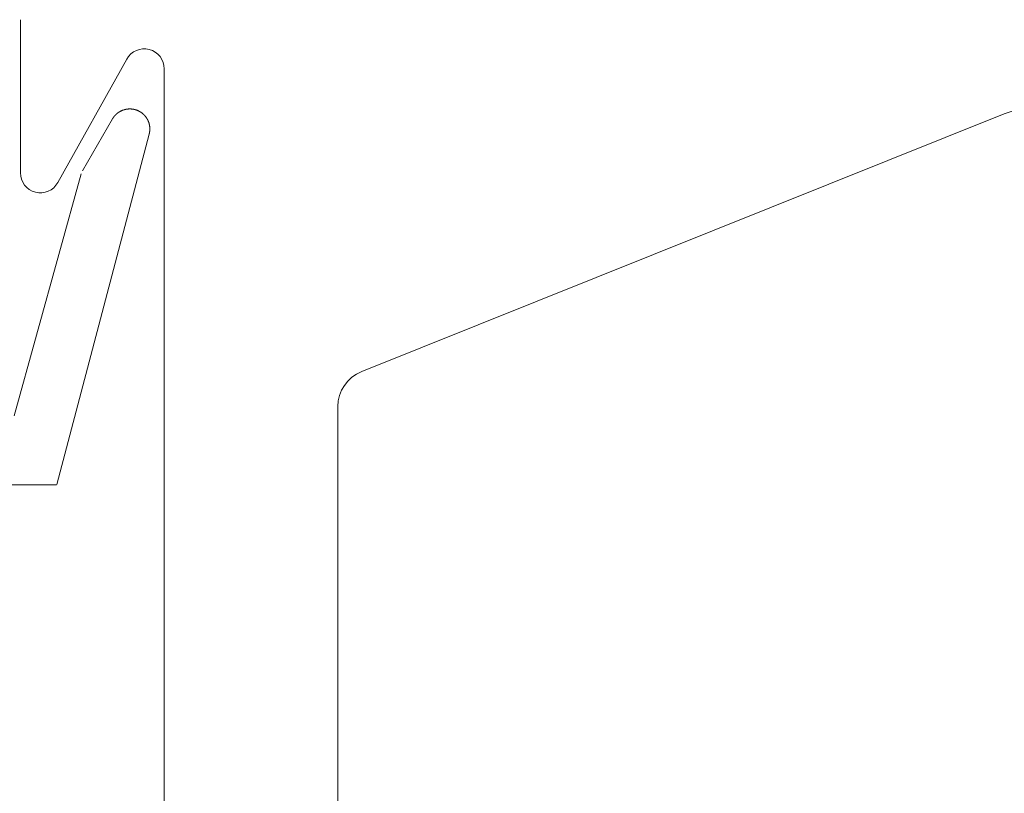
# Model space of a CAD drawing. Units: inches. Extents: x 1211 to 1648, y 161 to 726.
# Drawn here: x 1565 to 1566, y 341 to 341 of the extents above; entities that cross this region are included whole.
import ezdxf

# ---------------------------------------------------------------- set-up
doc = ezdxf.new("R2010")
doc.units = ezdxf.units.IN
doc.header["$MEASUREMENT"] = 0
doc.layers.add('LAYER1', color=7, linetype='Continuous')
doc.layers.add('LAYER_1', color=7, linetype='Continuous')

msp = doc.modelspace()

# ---------------------------------------------------------------- linework, layer by layer
at = {"layer": 'LAYER1', "color": 7, "lineweight": 0}
for p, q in [((1565.25198, 341.36356), (1565.25198, 341.48577)), ((1565.33691, 341.45429), (1565.28192, 341.35577)), ((1565.36684, 340.78177), (1565.36684, 341.4465)), ((1565.52465, 341.20483), (1566.03791, 341.41057)), ((1565.50555, 341.17688), (1565.50555, 340.72681))]:
    msp.add_line(p, q, dxfattribs=at)
at = {"layer": 'LAYER1', "color": 7, "lineweight": 0, "extrusion": (0, 0, -1)}
for centre, radius, start, end in [((-1565.35086, 341.4465), 0.01598, 29.16794, 180.0005), ((-1566.07064, 341.32673), 0.09, 68.67874, 90.0005), ((-1565.26796, 341.36355), 0.01598, 209.16794, 0.0005), ((-1565.53555, 341.17688), 0.03, 0.0005, 68.67874)]:
    msp.add_arc(centre, radius, start, end, dxfattribs=at)
at = {"layer": 'LAYER_1', "color": 7, "lineweight": 0}
for p, q in [((1565.33282, 341.41311), (1565.33279, 341.4131)), ((1565.33287, 341.41315), (1565.33282, 341.41311)), ((1565.33302, 341.4132), (1565.33287, 341.41315)), ((1565.33307, 341.41323), (1565.33302, 341.4132)), ((1565.3331, 341.41325), (1565.33307, 341.41323)), ((1565.3333, 341.41331), (1565.3331, 341.41325)), ((1565.33334, 341.41335), (1565.3333, 341.41331)), ((1565.33364, 341.41345), (1565.33334, 341.41335)), ((1565.33367, 341.41346), (1565.33364, 341.41345)), ((1565.33372, 341.4135), (1565.33367, 341.41346)), ((1565.33402, 341.4136), (1565.33372, 341.4135)), ((1565.33405, 341.41361), (1565.33402, 341.4136)), ((1565.33455, 341.41378), (1565.33405, 341.41361)), ((1565.33459, 341.4138), (1565.33455, 341.41378)), ((1565.33464, 341.4138), (1565.33459, 341.4138)), ((1565.33499, 341.41391), (1565.33464, 341.4138)), ((1565.33504, 341.41391), (1565.33499, 341.41391)), ((1565.33524, 341.41398), (1565.33504, 341.41391)), ((1565.33529, 341.41398), (1565.33524, 341.41398)), ((1565.33544, 341.41403), (1565.33529, 341.41398)), ((1565.33549, 341.41403), (1565.33544, 341.41403)), ((1565.33554, 341.41405), (1565.33549, 341.41403)), ((1565.33557, 341.41406), (1565.33554, 341.41405)), ((1565.33562, 341.41408), (1565.33557, 341.41406)), ((1565.33567, 341.41408), (1565.33562, 341.41408)), ((1565.33577, 341.41411), (1565.33567, 341.41408)), ((1565.33582, 341.41411), (1565.33577, 341.41411)), ((1565.33592, 341.41415), (1565.33582, 341.41411)), ((1565.33597, 341.41415), (1565.33592, 341.41415)), ((1565.33607, 341.41418), (1565.33597, 341.41415)), ((1565.33612, 341.41418), (1565.33607, 341.41418)), ((1565.33622, 341.41421), (1565.33612, 341.41418)), ((1565.33627, 341.41421), (1565.33622, 341.41421)), ((1565.33632, 341.41423), (1565.33627, 341.41421)), ((1565.33637, 341.41423), (1565.33632, 341.41423)), ((1565.33642, 341.41425), (1565.33637, 341.41423)), ((1565.33647, 341.41425), (1565.33642, 341.41425)), ((1565.33657, 341.41428), (1565.33647, 341.41425)), ((1565.33662, 341.41428), (1565.33657, 341.41428)), ((1565.33667, 341.4143), (1565.33662, 341.41428)), ((1565.33674, 341.4143), (1565.33667, 341.4143)), ((1565.33679, 341.41431), (1565.33674, 341.4143)), ((1565.33684, 341.41431), (1565.33679, 341.41431)), ((1565.33689, 341.41433), (1565.33684, 341.41431)), ((1565.33694, 341.41433), (1565.33689, 341.41433)), ((1565.33699, 341.41435), (1565.33694, 341.41433)), ((1565.33709, 341.41435), (1565.33699, 341.41435)), ((1565.33714, 341.41436), (1565.33709, 341.41435)), ((1565.33719, 341.41436), (1565.33714, 341.41436)), ((1565.33724, 341.41438), (1565.33719, 341.41436)), ((1565.33734, 341.41438), (1565.33724, 341.41438)), ((1565.33739, 341.4144), (1565.33734, 341.41438)), ((1565.33744, 341.4144), (1565.33739, 341.4144)), ((1565.33749, 341.41441), (1565.33744, 341.4144)), ((1565.33759, 341.41441), (1565.33749, 341.41441)), ((1565.33764, 341.41443), (1565.33759, 341.41441)), ((1565.33774, 341.41443), (1565.33764, 341.41443)), ((1565.33779, 341.41445), (1565.33774, 341.41443)), ((1565.33794, 341.41445), (1565.33779, 341.41445)), ((1565.33799, 341.41446), (1565.33794, 341.41445)), ((1565.33815, 341.41446), (1565.33799, 341.41446)), ((1565.3382, 341.41448), (1565.33815, 341.41446)), ((1565.33835, 341.41448), (1565.3382, 341.41448)), ((1565.3384, 341.4145), (1565.33835, 341.41448)), ((1565.3387, 341.4145), (1565.3384, 341.4145)), ((1565.33875, 341.41451), (1565.3387, 341.4145)), ((1565.33999, 341.41451), (1565.33875, 341.41451)), ((1565.34004, 341.4145), (1565.33999, 341.41451)), ((1565.34034, 341.4145), (1565.34004, 341.4145)), ((1565.34039, 341.41448), (1565.34034, 341.4145)), ((1565.34055, 341.41448), (1565.34039, 341.41448)), ((1565.3406, 341.41446), (1565.34055, 341.41448)), ((1565.34075, 341.41446), (1565.3406, 341.41446)), ((1565.3408, 341.41445), (1565.34075, 341.41446)), ((1565.34095, 341.41445), (1565.3408, 341.41445)), ((1565.341, 341.41443), (1565.34095, 341.41445)), ((1565.3411, 341.41443), (1565.341, 341.41443)), ((1565.34115, 341.41441), (1565.3411, 341.41443)), ((1565.34125, 341.41441), (1565.34115, 341.41441)), ((1565.3413, 341.4144), (1565.34125, 341.41441)), ((1565.34135, 341.4144), (1565.3413, 341.4144)), ((1565.3414, 341.41438), (1565.34135, 341.4144)), ((1565.3415, 341.41438), (1565.3414, 341.41438)), ((1565.34155, 341.41436), (1565.3415, 341.41438)), ((1565.34162, 341.41436), (1565.34155, 341.41436)), ((1565.34167, 341.41435), (1565.34162, 341.41436)), ((1565.34177, 341.41435), (1565.34167, 341.41435)), ((1565.34182, 341.41433), (1565.34177, 341.41435)), ((1565.34187, 341.41433), (1565.34182, 341.41433)), ((1565.34192, 341.41431), (1565.34187, 341.41433)), ((1565.34197, 341.41431), (1565.34192, 341.41431)), ((1565.34202, 341.4143), (1565.34197, 341.41431)), ((1565.34207, 341.4143), (1565.34202, 341.4143)), ((1565.34212, 341.41428), (1565.34207, 341.4143)), ((1565.34217, 341.41428), (1565.34212, 341.41428)), ((1565.34227, 341.41425), (1565.34217, 341.41428)), ((1565.34232, 341.41425), (1565.34227, 341.41425)), ((1565.34237, 341.41423), (1565.34232, 341.41425)), ((1565.34242, 341.41423), (1565.34237, 341.41423)), ((1565.34247, 341.41421), (1565.34242, 341.41423)), ((1565.34252, 341.41421), (1565.34247, 341.41421)), ((1565.34262, 341.41418), (1565.34252, 341.41421)), ((1565.34267, 341.41418), (1565.34262, 341.41418)), ((1565.34277, 341.41415), (1565.34267, 341.41418)), ((1565.34282, 341.41415), (1565.34277, 341.41415)), ((1565.34292, 341.41411), (1565.34282, 341.41415)), ((1565.34297, 341.41411), (1565.34292, 341.41411)), ((1565.34307, 341.41408), (1565.34297, 341.41411)), ((1565.34312, 341.41408), (1565.34307, 341.41408)), ((1565.34327, 341.41403), (1565.34312, 341.41408)), ((1565.34332, 341.41403), (1565.34327, 341.41403)), ((1565.34347, 341.41398), (1565.34332, 341.41403)), ((1565.34352, 341.41398), (1565.34347, 341.41398)), ((1565.34357, 341.41396), (1565.34352, 341.41398)), ((1565.3436, 341.41395), (1565.34357, 341.41396)), ((1565.34375, 341.4139), (1565.3436, 341.41395)), ((1565.3438, 341.4139), (1565.34375, 341.4139)), ((1565.34415, 341.41378), (1565.3438, 341.4139)), ((1565.3442, 341.41378), (1565.34415, 341.41378)), ((1565.3443, 341.41375), (1565.3442, 341.41378)), ((1565.34434, 341.41373), (1565.3443, 341.41375)), ((1565.34479, 341.41358), (1565.34434, 341.41373)), ((1565.34482, 341.41356), (1565.34479, 341.41358)), ((1565.34497, 341.41351), (1565.34482, 341.41356)), ((1565.34502, 341.41348), (1565.34497, 341.41351)), ((1565.34517, 341.41343), (1565.34502, 341.41348)), ((1565.3452, 341.41341), (1565.34517, 341.41343)), ((1565.3454, 341.41335), (1565.3452, 341.41341)), ((1565.34545, 341.41331), (1565.3454, 341.41335)), ((1565.34549, 341.4133), (1565.34545, 341.41331)), ((1565.34564, 341.41325), (1565.34549, 341.4133)), ((1565.34569, 341.41321), (1565.34564, 341.41325)), ((1565.34574, 341.4132), (1565.34569, 341.41321)), ((1565.34577, 341.41318), (1565.34574, 341.4132)), ((1565.34587, 341.41315), (1565.34577, 341.41318)), ((1565.34592, 341.41311), (1565.34587, 341.41315)), ((1565.34597, 341.4131), (1565.34592, 341.41311)), ((1565.30152, 341.36498), (1565.32552, 341.40651)), ((1565.32554, 341.40656), (1565.32552, 341.40653)), ((1565.32557, 341.40661), (1565.32554, 341.40656)), ((1565.32559, 341.40665), (1565.32557, 341.40661)), ((1565.32565, 341.40675), (1565.32559, 341.40665)), ((1565.32567, 341.40678), (1565.32565, 341.40675)), ((1565.3257, 341.40683), (1565.32567, 341.40678)), ((1565.32572, 341.40688), (1565.3257, 341.40683)), ((1565.32575, 341.40691), (1565.32572, 341.40688)), ((1565.32579, 341.40696), (1565.32575, 341.40691)), ((1565.3258, 341.407), (1565.32579, 341.40696)), ((1565.32584, 341.40705), (1565.3258, 341.407)), ((1565.32585, 341.4071), (1565.32584, 341.40705)), ((1565.32589, 341.40713), (1565.32585, 341.4071)), ((1565.32592, 341.40718), (1565.32589, 341.40713)), ((1565.32594, 341.40721), (1565.32592, 341.40718)), ((1565.32597, 341.40726), (1565.32594, 341.40721)), ((1565.326, 341.4073), (1565.32597, 341.40726)), ((1565.32602, 341.40735), (1565.326, 341.4073)), ((1565.32605, 341.4074), (1565.32602, 341.40735)), ((1565.32609, 341.40743), (1565.32605, 341.4074)), ((1565.32612, 341.40748), (1565.32609, 341.40743)), ((1565.32614, 341.40751), (1565.32612, 341.40748)), ((1565.32617, 341.40756), (1565.32614, 341.40751)), ((1565.32621, 341.4076), (1565.32617, 341.40756)), ((1565.32622, 341.40765), (1565.32621, 341.4076)), ((1565.32625, 341.40768), (1565.32622, 341.40765)), ((1565.32629, 341.40773), (1565.32625, 341.40768)), ((1565.32632, 341.40776), (1565.32629, 341.40773)), ((1565.32635, 341.40781), (1565.32632, 341.40776)), ((1565.32637, 341.40785), (1565.32635, 341.40781)), ((1565.3264, 341.4079), (1565.32637, 341.40785)), ((1565.32644, 341.40793), (1565.3264, 341.4079)), ((1565.32647, 341.40798), (1565.32644, 341.40793)), ((1565.3265, 341.40801), (1565.32647, 341.40798)), ((1565.32652, 341.40806), (1565.3265, 341.40801)), ((1565.32655, 341.4081), (1565.32652, 341.40806)), ((1565.32659, 341.40815), (1565.32655, 341.4081)), ((1565.32665, 341.40821), (1565.32659, 341.40815)), ((1565.32669, 341.40826), (1565.32665, 341.40821)), ((1565.3267, 341.4083), (1565.32669, 341.40826)), ((1565.32674, 341.40835), (1565.3267, 341.4083)), ((1565.32677, 341.40838), (1565.32674, 341.40835)), ((1565.3268, 341.40843), (1565.32677, 341.40838)), ((1565.32687, 341.4085), (1565.3268, 341.40843)), ((1565.3269, 341.40855), (1565.32687, 341.4085)), ((1565.32694, 341.40858), (1565.3269, 341.40855)), ((1565.32697, 341.40863), (1565.32694, 341.40858)), ((1565.32704, 341.4087), (1565.32697, 341.40863)), ((1565.32707, 341.40875), (1565.32704, 341.4087)), ((1565.32709, 341.40878), (1565.32707, 341.40875)), ((1565.32712, 341.40881), (1565.32709, 341.40878)), ((1565.32715, 341.40886), (1565.32712, 341.40881)), ((1565.32722, 341.40893), (1565.32715, 341.40886)), ((1565.32725, 341.40898), (1565.32722, 341.40893)), ((1565.32732, 341.40905), (1565.32725, 341.40898)), ((1565.32735, 341.4091), (1565.32732, 341.40905)), ((1565.32739, 341.40913), (1565.32735, 341.4091)), ((1565.32744, 341.40916), (1565.32739, 341.40913)), ((1565.32747, 341.4092), (1565.32744, 341.40916)), ((1565.3275, 341.40925), (1565.32747, 341.4092)), ((1565.32757, 341.40931), (1565.3275, 341.40925)), ((1565.3276, 341.40936), (1565.32757, 341.40931)), ((1565.32774, 341.4095), (1565.3276, 341.40936)), ((1565.32777, 341.40955), (1565.32774, 341.4095)), ((1565.3278, 341.40958), (1565.32777, 341.40955)), ((1565.32785, 341.40961), (1565.3278, 341.40958)), ((1565.32789, 341.40965), (1565.32785, 341.40961)), ((1565.32792, 341.4097), (1565.32789, 341.40965)), ((1565.32805, 341.40983), (1565.32792, 341.4097)), ((1565.3281, 341.40986), (1565.32805, 341.40983)), ((1565.32814, 341.40991), (1565.3281, 341.40986)), ((1565.32824, 341.41001), (1565.32814, 341.40991)), ((1565.32829, 341.41005), (1565.32824, 341.41001)), ((1565.32839, 341.41015), (1565.32829, 341.41005)), ((1565.32842, 341.4102), (1565.32839, 341.41015)), ((1565.32847, 341.41023), (1565.32842, 341.4102)), ((1565.32857, 341.41033), (1565.32847, 341.41023)), ((1565.32862, 341.41036), (1565.32857, 341.41033)), ((1565.32872, 341.41046), (1565.32862, 341.41036)), ((1565.32877, 341.4105), (1565.32872, 341.41046)), ((1565.32884, 341.41056), (1565.32877, 341.4105)), ((1565.32889, 341.4106), (1565.32884, 341.41056)), ((1565.32895, 341.41066), (1565.32889, 341.4106)), ((1565.329, 341.4107), (1565.32895, 341.41066)), ((1565.32907, 341.41076), (1565.329, 341.4107)), ((1565.32912, 341.4108), (1565.32907, 341.41076)), ((1565.32919, 341.41086), (1565.32912, 341.4108)), ((1565.32924, 341.4109), (1565.32919, 341.41086)), ((1565.32927, 341.41093), (1565.32924, 341.4109)), ((1565.32932, 341.41096), (1565.32927, 341.41093)), ((1565.32939, 341.41103), (1565.32932, 341.41096)), ((1565.32944, 341.41106), (1565.32939, 341.41103)), ((1565.32947, 341.4111), (1565.32944, 341.41106)), ((1565.32952, 341.41111), (1565.32947, 341.4111)), ((1565.32959, 341.41118), (1565.32952, 341.41111)), ((1565.32964, 341.41121), (1565.32959, 341.41118)), ((1565.32967, 341.41125), (1565.32964, 341.41121)), ((1565.32972, 341.41128), (1565.32967, 341.41125)), ((1565.32975, 341.41131), (1565.32972, 341.41128)), ((1565.3298, 341.41133), (1565.32975, 341.41131)), ((1565.32987, 341.4114), (1565.3298, 341.41133)), ((1565.32992, 341.41143), (1565.32987, 341.4114)), ((1565.32995, 341.41146), (1565.32992, 341.41143)), ((1565.33, 341.41148), (1565.32995, 341.41146)), ((1565.33004, 341.41151), (1565.33, 341.41148)), ((1565.33009, 341.41155), (1565.33004, 341.41151)), ((1565.33012, 341.41158), (1565.33009, 341.41155)), ((1565.33017, 341.41161), (1565.33012, 341.41158)), ((1565.3302, 341.41163), (1565.33017, 341.41161)), ((1565.33026, 341.41166), (1565.3302, 341.41163)), ((1565.33029, 341.4117), (1565.33026, 341.41166)), ((1565.33034, 341.41173), (1565.33029, 341.4117)), ((1565.33039, 341.41175), (1565.33034, 341.41173)), ((1565.33042, 341.41178), (1565.33039, 341.41175)), ((1565.33047, 341.41181), (1565.33042, 341.41178)), ((1565.3305, 341.41183), (1565.33047, 341.41181)), ((1565.33055, 341.41186), (1565.3305, 341.41183)), ((1565.33059, 341.4119), (1565.33055, 341.41186)), ((1565.33064, 341.41193), (1565.33059, 341.4119)), ((1565.33067, 341.41195), (1565.33064, 341.41193)), ((1565.33072, 341.41198), (1565.33067, 341.41195)), ((1565.33077, 341.412), (1565.33072, 341.41198)), ((1565.3308, 341.41203), (1565.33077, 341.412)), ((1565.33085, 341.41206), (1565.3308, 341.41203)), ((1565.33089, 341.41208), (1565.33085, 341.41206)), ((1565.33099, 341.41215), (1565.33089, 341.41208)), ((1565.33102, 341.41216), (1565.33099, 341.41215)), ((1565.33107, 341.4122), (1565.33102, 341.41216)), ((1565.3311, 341.41221), (1565.33107, 341.4122)), ((1565.3312, 341.41228), (1565.3311, 341.41221)), ((1565.33124, 341.4123), (1565.3312, 341.41228)), ((1565.33129, 341.41233), (1565.33124, 341.4123)), ((1565.33134, 341.41235), (1565.33129, 341.41233)), ((1565.33137, 341.41238), (1565.33134, 341.41235)), ((1565.33142, 341.4124), (1565.33137, 341.41238)), ((1565.33147, 341.41243), (1565.33142, 341.4124)), ((1565.3315, 341.41245), (1565.33147, 341.41243)), ((1565.33155, 341.41248), (1565.3315, 341.41245)), ((1565.3316, 341.4125), (1565.33155, 341.41248)), ((1565.33164, 341.41253), (1565.3316, 341.4125)), ((1565.33169, 341.41255), (1565.33164, 341.41253)), ((1565.33174, 341.41258), (1565.33169, 341.41255)), ((1565.33177, 341.4126), (1565.33174, 341.41258)), ((1565.33182, 341.41263), (1565.33177, 341.4126)), ((1565.33187, 341.41265), (1565.33182, 341.41263)), ((1565.3319, 341.41268), (1565.33187, 341.41265)), ((1565.33201, 341.41271), (1565.3319, 341.41268)), ((1565.33205, 341.41275), (1565.33201, 341.41271)), ((1565.33209, 341.41276), (1565.33205, 341.41275)), ((1565.33214, 341.4128), (1565.33209, 341.41276)), ((1565.33219, 341.41281), (1565.33214, 341.4128)), ((1565.33222, 341.41283), (1565.33219, 341.41281)), ((1565.33227, 341.41286), (1565.33222, 341.41283)), ((1565.33237, 341.4129), (1565.33227, 341.41286)), ((1565.3324, 341.41293), (1565.33237, 341.4129)), ((1565.3325, 341.41296), (1565.3324, 341.41293)), ((1565.33255, 341.413), (1565.3325, 341.41296)), ((1565.3326, 341.41301), (1565.33255, 341.413)), ((1565.33264, 341.41303), (1565.3326, 341.41301)), ((1565.33269, 341.41306), (1565.33264, 341.41303)), ((1565.33279, 341.4131), (1565.33269, 341.41306)), ((1565.346, 341.41308), (1565.34597, 341.4131)), ((1565.34605, 341.41305), (1565.346, 341.41308)), ((1565.34616, 341.41301), (1565.34605, 341.41305)), ((1565.34619, 341.413), (1565.34616, 341.41301)), ((1565.34624, 341.41296), (1565.34619, 341.413)), ((1565.34634, 341.41293), (1565.34624, 341.41296)), ((1565.34639, 341.4129), (1565.34634, 341.41293)), ((1565.34642, 341.41288), (1565.34639, 341.4129)), ((1565.34647, 341.41286), (1565.34642, 341.41288)), ((1565.34652, 341.41283), (1565.34647, 341.41286)), ((1565.34655, 341.41281), (1565.34652, 341.41283)), ((1565.3466, 341.41278), (1565.34655, 341.41281)), ((1565.3467, 341.41275), (1565.3466, 341.41278)), ((1565.34674, 341.41271), (1565.3467, 341.41275)), ((1565.34679, 341.4127), (1565.34674, 341.41271)), ((1565.34684, 341.41266), (1565.34679, 341.4127)), ((1565.34689, 341.41265), (1565.34684, 341.41266)), ((1565.34692, 341.41263), (1565.34689, 341.41265)), ((1565.34697, 341.4126), (1565.34692, 341.41263)), ((1565.34702, 341.41258), (1565.34697, 341.4126)), ((1565.34705, 341.41255), (1565.34702, 341.41258)), ((1565.3471, 341.41253), (1565.34705, 341.41255)), ((1565.34715, 341.4125), (1565.3471, 341.41253)), ((1565.34719, 341.41248), (1565.34715, 341.4125)), ((1565.34724, 341.41245), (1565.34719, 341.41248)), ((1565.34729, 341.41243), (1565.34724, 341.41245)), ((1565.34732, 341.4124), (1565.34729, 341.41243)), ((1565.34737, 341.41238), (1565.34732, 341.4124)), ((1565.34742, 341.41235), (1565.34737, 341.41238)), ((1565.34746, 341.41233), (1565.34742, 341.41235)), ((1565.34755, 341.41226), (1565.34746, 341.41233)), ((1565.34759, 341.41225), (1565.34755, 341.41226)), ((1565.34764, 341.41221), (1565.34759, 341.41225)), ((1565.34767, 341.4122), (1565.34764, 341.41221)), ((1565.34772, 341.41216), (1565.34767, 341.4122)), ((1565.34777, 341.41215), (1565.34772, 341.41216)), ((1565.3478, 341.41211), (1565.34777, 341.41215)), ((1565.34785, 341.41208), (1565.3478, 341.41211)), ((1565.3479, 341.41206), (1565.34785, 341.41208)), ((1565.34794, 341.41203), (1565.3479, 341.41206)), ((1565.34799, 341.412), (1565.34794, 341.41203)), ((1565.34802, 341.41198), (1565.34799, 341.412)), ((1565.34807, 341.41195), (1565.34802, 341.41198)), ((1565.3481, 341.41191), (1565.34807, 341.41195)), ((1565.34815, 341.4119), (1565.3481, 341.41191)), ((1565.3482, 341.41186), (1565.34815, 341.4119)), ((1565.34824, 341.41183), (1565.3482, 341.41186)), ((1565.34829, 341.41181), (1565.34824, 341.41183)), ((1565.34832, 341.41178), (1565.34829, 341.41181)), ((1565.34837, 341.41175), (1565.34832, 341.41178)), ((1565.3484, 341.41173), (1565.34837, 341.41175)), ((1565.34845, 341.4117), (1565.3484, 341.41173)), ((1565.34849, 341.41166), (1565.34845, 341.4117)), ((1565.34854, 341.41163), (1565.34849, 341.41166)), ((1565.34857, 341.41161), (1565.34854, 341.41163)), ((1565.34862, 341.41158), (1565.34857, 341.41161)), ((1565.34865, 341.41155), (1565.34862, 341.41158)), ((1565.34871, 341.41151), (1565.34865, 341.41155)), ((1565.34874, 341.41148), (1565.34871, 341.41151)), ((1565.34879, 341.41146), (1565.34874, 341.41148)), ((1565.34882, 341.41143), (1565.34879, 341.41146)), ((1565.34887, 341.4114), (1565.34882, 341.41143)), ((1565.3489, 341.41136), (1565.34887, 341.4114)), ((1565.34895, 341.41133), (1565.3489, 341.41136)), ((1565.34899, 341.4113), (1565.34895, 341.41133)), ((1565.34904, 341.41128), (1565.34899, 341.4113)), ((1565.34911, 341.41121), (1565.34904, 341.41128)), ((1565.34915, 341.41118), (1565.34911, 341.41121)), ((1565.34919, 341.41115), (1565.34915, 341.41118)), ((1565.34924, 341.41111), (1565.34919, 341.41115)), ((1565.34927, 341.41108), (1565.34924, 341.41111)), ((1565.34932, 341.41106), (1565.34927, 341.41108)), ((1565.34939, 341.411), (1565.34932, 341.41106)), ((1565.34944, 341.41096), (1565.34939, 341.411)), ((1565.3495, 341.4109), (1565.34944, 341.41096)), ((1565.34955, 341.41086), (1565.3495, 341.4109)), ((1565.34959, 341.41083), (1565.34955, 341.41086)), ((1565.34964, 341.4108), (1565.34959, 341.41083)), ((1565.3497, 341.41073), (1565.34964, 341.4108)), ((1565.34975, 341.4107), (1565.3497, 341.41073)), ((1565.34982, 341.41063), (1565.34975, 341.4107)), ((1565.34987, 341.4106), (1565.34982, 341.41063)), ((1565.34997, 341.4105), (1565.34987, 341.4106)), ((1565.35002, 341.41046), (1565.34997, 341.4105)), ((1565.35009, 341.4104), (1565.35002, 341.41046)), ((1565.35014, 341.41036), (1565.35009, 341.4104)), ((1565.35024, 341.41026), (1565.35014, 341.41036)), ((1565.35029, 341.41023), (1565.35024, 341.41026)), ((1565.35032, 341.41018), (1565.35029, 341.41023)), ((1565.35042, 341.41008), (1565.35032, 341.41018)), ((1565.35047, 341.41005), (1565.35042, 341.41008)), ((1565.35057, 341.40995), (1565.35047, 341.41005)), ((1565.3506, 341.4099), (1565.35057, 341.40995)), ((1565.35065, 341.40986), (1565.3506, 341.4099)), ((1565.35079, 341.40973), (1565.35065, 341.40986)), ((1565.35082, 341.40968), (1565.35079, 341.40973)), ((1565.35087, 341.40965), (1565.35082, 341.40968)), ((1565.35097, 341.40955), (1565.35087, 341.40965)), ((1565.351, 341.4095), (1565.35097, 341.40955)), ((1565.3511, 341.4094), (1565.351, 341.4095)), ((1565.35114, 341.40935), (1565.3511, 341.4094)), ((1565.35117, 341.40931), (1565.35114, 341.40935)), ((1565.35122, 341.40928), (1565.35117, 341.40931)), ((1565.35125, 341.40925), (1565.35122, 341.40928)), ((1565.35129, 341.4092), (1565.35125, 341.40925)), ((1565.35135, 341.40913), (1565.35129, 341.4092)), ((1565.35139, 341.40908), (1565.35135, 341.40913)), ((1565.35149, 341.40898), (1565.35139, 341.40908)), ((1565.35152, 341.40893), (1565.35149, 341.40898)), ((1565.35159, 341.40886), (1565.35152, 341.40893)), ((1565.35162, 341.40881), (1565.35159, 341.40886)), ((1565.35169, 341.40875), (1565.35162, 341.40881)), ((1565.35172, 341.4087), (1565.35169, 341.40875)), ((1565.35175, 341.40866), (1565.35172, 341.4087)), ((1565.35179, 341.40861), (1565.35175, 341.40866)), ((1565.3518, 341.40858), (1565.35179, 341.40861)), ((1565.35184, 341.40855), (1565.3518, 341.40858)), ((1565.35187, 341.4085), (1565.35184, 341.40855)), ((1565.3519, 341.40846), (1565.35187, 341.4085)), ((1565.35194, 341.40841), (1565.3519, 341.40846)), ((1565.352, 341.40835), (1565.35194, 341.40841)), ((1565.35204, 341.4083), (1565.352, 341.40835)), ((1565.35207, 341.40826), (1565.35204, 341.4083)), ((1565.35209, 341.40821), (1565.35207, 341.40826)), ((1565.35212, 341.40818), (1565.35209, 341.40821)), ((1565.35215, 341.40813), (1565.35212, 341.40818)), ((1565.35222, 341.40806), (1565.35215, 341.40813)), ((1565.35225, 341.40801), (1565.35222, 341.40806)), ((1565.35227, 341.40798), (1565.35225, 341.40801)), ((1565.3523, 341.40793), (1565.35227, 341.40798)), ((1565.35234, 341.4079), (1565.3523, 341.40793)), ((1565.35237, 341.40785), (1565.35234, 341.4079)), ((1565.3524, 341.40781), (1565.35237, 341.40785)), ((1565.35242, 341.40776), (1565.3524, 341.40781)), ((1565.35245, 341.40773), (1565.35242, 341.40776)), ((1565.35249, 341.40768), (1565.35245, 341.40773)), ((1565.35252, 341.40765), (1565.35249, 341.40768)), ((1565.35254, 341.4076), (1565.35252, 341.40765)), ((1565.35257, 341.40756), (1565.35254, 341.4076)), ((1565.3526, 341.40751), (1565.35257, 341.40756)), ((1565.35264, 341.40748), (1565.3526, 341.40751)), ((1565.35265, 341.40743), (1565.35264, 341.40748)), ((1565.35269, 341.40738), (1565.35265, 341.40743)), ((1565.35272, 341.40735), (1565.35269, 341.40738)), ((1565.35274, 341.4073), (1565.35272, 341.40735)), ((1565.35277, 341.40726), (1565.35274, 341.4073)), ((1565.3528, 341.40721), (1565.35277, 341.40726)), ((1565.35282, 341.40718), (1565.3528, 341.40721)), ((1565.35289, 341.40708), (1565.35282, 341.40718)), ((1565.3529, 341.40705), (1565.35289, 341.40708)), ((1565.35294, 341.407), (1565.3529, 341.40705)), ((1565.35297, 341.40696), (1565.35294, 341.407)), ((1565.35299, 341.40691), (1565.35297, 341.40696)), ((1565.35302, 341.40686), (1565.35299, 341.40691)), ((1565.35304, 341.40683), (1565.35302, 341.40686)), ((1565.35307, 341.40678), (1565.35304, 341.40683)), ((1565.3531, 341.40675), (1565.35307, 341.40678)), ((1565.35312, 341.4067), (1565.3531, 341.40675)), ((1565.35315, 341.40665), (1565.35312, 341.4067)), ((1565.35317, 341.40661), (1565.35315, 341.40665)), ((1565.3532, 341.40656), (1565.35317, 341.40661)), ((1565.35322, 341.40651), (1565.3532, 341.40656)), ((1565.35326, 341.40648), (1565.35322, 341.40651)), ((1565.35327, 341.40643), (1565.35326, 341.40648)), ((1565.3533, 341.40638), (1565.35327, 341.40643)), ((1565.35332, 341.40635), (1565.3533, 341.40638)), ((1565.35335, 341.4063), (1565.35332, 341.40635)), ((1565.35337, 341.40625), (1565.35335, 341.4063)), ((1565.3534, 341.40621), (1565.35337, 341.40625)), ((1565.35342, 341.40616), (1565.3534, 341.40621)), ((1565.35345, 341.40611), (1565.35342, 341.40616)), ((1565.35347, 341.40608), (1565.35345, 341.40611)), ((1565.3535, 341.40603), (1565.35347, 341.40608)), ((1565.35352, 341.40598), (1565.3535, 341.40603)), ((1565.35355, 341.40593), (1565.35352, 341.40598)), ((1565.35357, 341.4059), (1565.35355, 341.40593)), ((1565.35359, 341.40585), (1565.35357, 341.4059)), ((1565.35362, 341.4058), (1565.35359, 341.40585)), ((1565.35364, 341.40576), (1565.35362, 341.4058)), ((1565.35367, 341.40571), (1565.35364, 341.40576)), ((1565.3537, 341.40561), (1565.35367, 341.40571)), ((1565.35374, 341.40558), (1565.3537, 341.40561)), ((1565.35377, 341.40548), (1565.35374, 341.40558)), ((1565.3538, 341.40543), (1565.35377, 341.40548)), ((1565.35382, 341.4054), (1565.3538, 341.40543)), ((1565.35384, 341.40535), (1565.35382, 341.4054)), ((1565.35387, 341.4053), (1565.35384, 341.40535)), ((1565.3539, 341.4052), (1565.35387, 341.4053)), ((1565.35392, 341.40516), (1565.3539, 341.4052)), ((1565.35395, 341.40511), (1565.35392, 341.40516)), ((1565.35399, 341.40501), (1565.35395, 341.40511)), ((1565.354, 341.40498), (1565.35399, 341.40501)), ((1565.35404, 341.40493), (1565.354, 341.40498)), ((1565.35409, 341.40478), (1565.35404, 341.40493)), ((1565.35412, 341.40473), (1565.35409, 341.40478)), ((1565.35414, 341.4047), (1565.35412, 341.40473)), ((1565.3542, 341.4045), (1565.35414, 341.4047)), ((1565.35424, 341.40445), (1565.3542, 341.4045)), ((1565.35425, 341.40441), (1565.35424, 341.40445)), ((1565.35435, 341.40411), (1565.35425, 341.40441)), ((1565.35437, 341.40408), (1565.35435, 341.40411)), ((1565.35442, 341.40393), (1565.35437, 341.40408)), ((1565.35446, 341.40388), (1565.35442, 341.40393)), ((1565.35452, 341.40368), (1565.35446, 341.40388)), ((1565.35454, 341.40365), (1565.35452, 341.40368)), ((1565.35455, 341.4036), (1565.35454, 341.40365)), ((1565.35455, 341.40355), (1565.35455, 341.4036)), ((1565.35472, 341.40305), (1565.35455, 341.40355)), ((1565.35472, 341.40301), (1565.35472, 341.40305)), ((1565.3548, 341.40276), (1565.35472, 341.40301)), ((1565.3548, 341.40271), (1565.3548, 341.40276)), ((1565.35487, 341.40251), (1565.3548, 341.40271)), ((1565.35487, 341.40246), (1565.35487, 341.40251)), ((1565.35492, 341.40231), (1565.35487, 341.40246)), ((1565.35492, 341.40226), (1565.35492, 341.40231)), ((1565.35495, 341.40216), (1565.35492, 341.40226)), ((1565.35495, 341.40211), (1565.35495, 341.40216)), ((1565.35499, 341.40201), (1565.35495, 341.40211)), ((1565.35499, 341.40196), (1565.35499, 341.40201)), ((1565.35502, 341.40186), (1565.35499, 341.40196)), ((1565.35502, 341.40181), (1565.35502, 341.40186)), ((1565.35505, 341.40171), (1565.35502, 341.40181)), ((1565.35505, 341.40166), (1565.35505, 341.40171)), ((1565.35507, 341.40161), (1565.35505, 341.40166)), ((1565.35507, 341.40156), (1565.35507, 341.40161)), ((1565.3551, 341.40146), (1565.35507, 341.40156)), ((1565.3551, 341.40141), (1565.3551, 341.40146)), ((1565.35512, 341.40136), (1565.3551, 341.40141)), ((1565.35512, 341.40131), (1565.35512, 341.40136)), ((1565.35514, 341.40126), (1565.35512, 341.40131)), ((1565.35514, 341.40121), (1565.35514, 341.40126)), ((1565.35515, 341.40116), (1565.35514, 341.40121)), ((1565.35515, 341.40111), (1565.35515, 341.40116)), ((1565.35517, 341.40106), (1565.35515, 341.40111)), ((1565.35517, 341.40101), (1565.35517, 341.40106)), ((1565.35519, 341.40096), (1565.35517, 341.40101)), ((1565.35519, 341.40091), (1565.35519, 341.40096)), ((1565.3552, 341.40086), (1565.35519, 341.40091)), ((1565.3552, 341.40081), (1565.3552, 341.40086)), ((1565.35522, 341.40076), (1565.3552, 341.40081)), ((1565.35522, 341.40066), (1565.35522, 341.40076)), ((1565.35524, 341.40061), (1565.35522, 341.40066)), ((1565.35524, 341.40056), (1565.35524, 341.40061)), ((1565.35525, 341.40051), (1565.35524, 341.40056)), ((1565.35525, 341.40041), (1565.35525, 341.40051)), ((1565.35527, 341.40036), (1565.35525, 341.40041)), ((1565.35527, 341.40025), (1565.35527, 341.40036)), ((1565.35529, 341.4002), (1565.35527, 341.40025)), ((1565.35529, 341.4001), (1565.35529, 341.4002)), ((1565.3553, 341.40005), (1565.35529, 341.4001)), ((1565.3553, 341.3999), (1565.3553, 341.40005)), ((1565.35532, 341.39985), (1565.3553, 341.3999)), ((1565.35532, 341.3997), (1565.35532, 341.39985)), ((1565.35534, 341.39965), (1565.35532, 341.3997)), ((1565.35532, 341.39735), (1565.35534, 341.3974)), ((1565.35534, 341.39945), (1565.35534, 341.39965)), ((1565.35535, 341.3994), (1565.35534, 341.39945)), ((1565.35534, 341.3976), (1565.35535, 341.39765)), ((1565.35534, 341.3974), (1565.35534, 341.3976)), ((1565.35535, 341.39908), (1565.35535, 341.3994)), ((1565.35537, 341.39903), (1565.35535, 341.39908)), ((1565.35535, 341.39796), (1565.35537, 341.39801)), ((1565.35535, 341.39765), (1565.35535, 341.39796)), ((1565.35537, 341.39801), (1565.35537, 341.39903)), ((1565.35482, 341.39433), (1565.28095, 341.11466)), ((1565.35482, 341.39438), (1565.35487, 341.39453)), ((1565.35482, 341.39433), (1565.35482, 341.39438)), ((1565.35487, 341.39458), (1565.35492, 341.39473)), ((1565.35487, 341.39453), (1565.35487, 341.39458)), ((1565.35492, 341.39478), (1565.35497, 341.39493)), ((1565.35492, 341.39473), (1565.35492, 341.39478)), ((1565.35497, 341.39498), (1565.355, 341.39508)), ((1565.35497, 341.39493), (1565.35497, 341.39498)), ((1565.355, 341.39513), (1565.35502, 341.39518)), ((1565.355, 341.39508), (1565.355, 341.39513)), ((1565.35502, 341.39523), (1565.35505, 341.39533)), ((1565.35502, 341.39518), (1565.35502, 341.39523)), ((1565.35505, 341.39538), (1565.35509, 341.39548)), ((1565.35505, 341.39533), (1565.35505, 341.39538)), ((1565.35509, 341.39553), (1565.3551, 341.39558)), ((1565.35509, 341.39548), (1565.35509, 341.39553)), ((1565.3551, 341.39563), (1565.35512, 341.39568)), ((1565.3551, 341.39558), (1565.3551, 341.39563)), ((1565.35512, 341.39573), (1565.35514, 341.39578)), ((1565.35512, 341.39568), (1565.35512, 341.39573)), ((1565.35514, 341.39583), (1565.35515, 341.39588)), ((1565.35514, 341.39578), (1565.35514, 341.39583)), ((1565.35515, 341.39593), (1565.35517, 341.39598)), ((1565.35515, 341.39588), (1565.35515, 341.39593)), ((1565.35517, 341.39603), (1565.35519, 341.39608)), ((1565.35517, 341.39598), (1565.35517, 341.39603)), ((1565.35519, 341.39613), (1565.3552, 341.39618)), ((1565.35519, 341.39608), (1565.35519, 341.39613)), ((1565.3552, 341.39623), (1565.35522, 341.39628)), ((1565.3552, 341.39618), (1565.3552, 341.39623)), ((1565.35522, 341.39638), (1565.35524, 341.39643)), ((1565.35522, 341.39628), (1565.35522, 341.39638)), ((1565.35524, 341.39648), (1565.35525, 341.39653)), ((1565.35524, 341.39643), (1565.35524, 341.39648)), ((1565.35525, 341.39663), (1565.35527, 341.39668)), ((1565.35525, 341.39653), (1565.35525, 341.39663)), ((1565.35527, 341.3968), (1565.35529, 341.39685)), ((1565.35527, 341.39668), (1565.35527, 341.3968)), ((1565.35529, 341.39695), (1565.3553, 341.397)), ((1565.35529, 341.39685), (1565.35529, 341.39695)), ((1565.3553, 341.39715), (1565.35532, 341.3972)), ((1565.3553, 341.397), (1565.3553, 341.39715)), ((1565.35532, 341.3972), (1565.35532, 341.39735)), ((1565.24692, 341.16951), (1565.30057, 341.36275)), ((1565.2809, 341.11451), (1564.9734, 341.11451))]:
    msp.add_line(p, q, dxfattribs=at)

doc.saveas('drawing.dxf')
